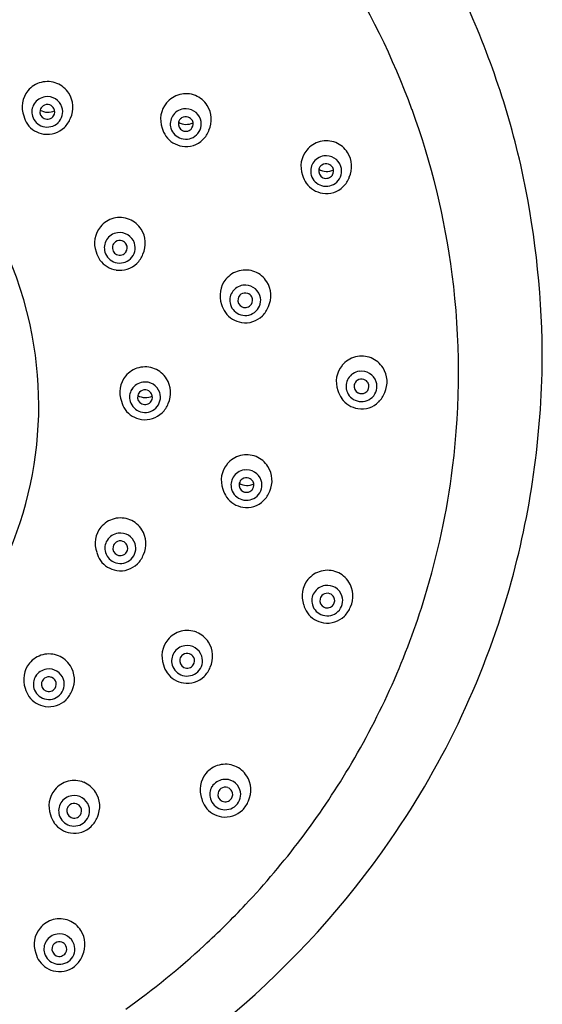
# Model space of a CAD drawing. Units: inches. Extents: x 4435.2 to 4459.2, y -32.3 to 13.5.
# Drawn here: x 4457.8 to 4459.2, y 9.4 to 12 of the extents above; entities that cross this region are included whole.
import ezdxf

# ---------------------------------------------------------------- set-up
doc = ezdxf.new("R2010")
doc.units = ezdxf.units.IN
doc.header["$LTSCALE"] = 0.64311
doc.header["$MEASUREMENT"] = 0
doc.layers.get('0').update_dxf_attribs({"color": 255, "linetype": 'CONTINUOUS'})

msp = doc.modelspace()

# ---------------------------------------------------------------- linework, layer by layer
for centre, radius, start, end in [((4456.9012, 11.0925), 2.0709, 20.1144, 32.2323), ((4456.9436, 11.1544), 2.2475, 12.9625, 25.759), ((4456.8538, 11.0207), 1.0036, 10.7598, 68.0105), ((4457.8804, 11.8119), 0.0672, 104.4053, 140.6108), ((4457.8802, 11.8125), 0.0665, 67.9858, 104.3892), ((4457.8798, 11.8116), 0.0675, 32.5436, 67.958), ((4457.8805, 11.8115), 0.0675, 140.3998, 200.3228), ((4457.8794, 11.7981), 0.0409, 98.0608, 148.2019), ((4457.8797, 11.798), 0.0411, 18.7008, 98.5361), ((4457.8788, 11.811), 0.0687, 335.2525, 32.5307), ((4458.2472, 11.7797), 0.0672, 104.4053, 140.6108), ((4458.247, 11.7804), 0.0665, 67.9858, 104.3892), ((4458.2466, 11.7795), 0.0675, 32.5436, 67.958), ((4457.8783, 11.7989), 0.0396, 148.3131, 196.6328), ((4457.8793, 11.7988), 0.0193, 124.3887, 166.1372), ((4457.8797, 11.7982), 0.02, 70.6037, 124.3333), ((4457.8799, 11.7985), 0.0196, 28.1521, 70.8555), ((4457.8804, 11.7988), 0.019, 326.414, 28.1154), ((4457.8809, 11.7988), 0.0397, 313.0585, 18.2033), ((4458.2473, 11.7794), 0.0675, 140.3998, 200.3228), ((4458.2456, 11.7788), 0.0687, 335.2525, 32.5307), ((4457.8785, 11.8034), 0.0632, 194.0063, 215.6088), ((4457.8793, 11.7994), 0.0407, 196.8671, 253.5807), ((4457.8793, 11.7989), 0.0193, 166.507, 245.9079), ((4457.8816, 11.8401), 0.0423, 240.2272, 294.5275), ((4457.8797, 11.7994), 0.0199, 245.3857, 326.1088), ((4457.8762, 11.8073), 0.0697, 314.5876, 338.8809), ((4458.2451, 11.7668), 0.0396, 148.3131, 196.6328), ((4458.2462, 11.766), 0.0409, 98.0608, 148.2019), ((4458.2461, 11.7666), 0.0193, 124.3887, 166.1372), ((4458.2465, 11.7661), 0.02, 70.6037, 124.3333), ((4458.2466, 11.7659), 0.0411, 18.7008, 98.5361), ((4458.2467, 11.7664), 0.0196, 28.1521, 70.8555), ((4456.9453, 11.1086), 2.024, 7.3822, 20.1144), ((4457.8797, 11.8041), 0.0647, 215.5473, 261.4478), ((4457.8798, 11.8001), 0.0415, 253.267, 313.0378), ((4457.8805, 11.8029), 0.0636, 260.6173, 314.6538), ((4458.2453, 11.7712), 0.0632, 194.0063, 215.6088), ((4458.2461, 11.7673), 0.0407, 196.8671, 253.5807), ((4458.2461, 11.7668), 0.0193, 166.507, 245.9079), ((4458.2484, 11.808), 0.0423, 240.2272, 294.5275), ((4458.2465, 11.7672), 0.0199, 245.3857, 326.1088), ((4458.2472, 11.7667), 0.019, 326.414, 28.1154), ((4458.2478, 11.7667), 0.0397, 313.0585, 18.2033), ((4458.2465, 11.772), 0.0647, 215.5473, 261.4478), ((4458.2466, 11.768), 0.0415, 253.267, 313.0378), ((4458.2431, 11.7752), 0.0697, 314.5876, 338.8809), ((4458.2473, 11.7708), 0.0636, 260.6173, 314.6538), ((4458.619, 11.6552), 0.0672, 104.4053, 140.6108), ((4458.6189, 11.6558), 0.0665, 67.9858, 104.3892), ((4458.6184, 11.6549), 0.0675, 32.5436, 67.958), ((4458.6191, 11.6548), 0.0675, 140.3998, 200.3228), ((4458.618, 11.6415), 0.0409, 98.0608, 148.2019), ((4458.6184, 11.6414), 0.0411, 18.7008, 98.5361), ((4458.6174, 11.6543), 0.0687, 335.2525, 32.5307), ((4458.617, 11.6423), 0.0396, 148.3131, 196.6328), ((4458.6179, 11.6421), 0.0193, 124.3887, 166.1372), ((4458.6183, 11.6415), 0.02, 70.6037, 124.3333), ((4458.6185, 11.6419), 0.0196, 28.1521, 70.8555), ((4458.619, 11.6422), 0.019, 326.414, 28.1154), ((4458.6196, 11.6421), 0.0397, 313.0585, 18.2033), ((4456.806, 11.1383), 2.3852, 0.6372, 12.5978), ((4458.6172, 11.6467), 0.0632, 194.0063, 215.6088), ((4458.618, 11.6427), 0.0407, 196.8671, 253.5807), ((4458.6179, 11.6422), 0.0193, 166.507, 245.9079), ((4458.6202, 11.6835), 0.0423, 240.2272, 294.5275), ((4458.6184, 11.6427), 0.0199, 245.3857, 326.1088), ((4458.6149, 11.6506), 0.0697, 314.5876, 338.8809), ((4458.6184, 11.6475), 0.0647, 215.5473, 261.4478), ((4458.6184, 11.6434), 0.0415, 253.267, 313.0378), ((4458.6191, 11.6462), 0.0636, 260.6173, 314.6538), ((4458.0724, 11.4516), 0.0675, 140.3998, 200.3228), ((4458.0723, 11.4519), 0.0672, 104.4053, 140.6108), ((4458.0721, 11.4526), 0.0665, 67.9858, 104.3892), ((4458.0717, 11.4516), 0.0675, 32.5436, 67.958), ((4458.0713, 11.4382), 0.0409, 98.0608, 148.2019), ((4458.0717, 11.4381), 0.0411, 18.7008, 98.5361), ((4458.0707, 11.451), 0.0687, 335.2525, 32.5307), ((4458.0703, 11.439), 0.0396, 148.3131, 196.6328), ((4458.0712, 11.439), 0.0193, 166.507, 245.9079), ((4458.0712, 11.4388), 0.0193, 124.3887, 166.1372), ((4458.0716, 11.4383), 0.02, 70.6037, 124.3333), ((4458.0718, 11.4386), 0.0196, 28.1521, 70.8555), ((4458.0723, 11.4389), 0.019, 326.414, 28.1154), ((4458.0729, 11.4388), 0.0397, 313.0585, 18.2033), ((4458.0705, 11.4434), 0.0632, 194.0063, 215.6088), ((4458.0713, 11.4394), 0.0407, 196.8671, 253.5807), ((4458.0717, 11.4394), 0.0199, 245.3857, 326.1088), ((4458.0682, 11.4473), 0.0697, 314.5876, 338.8809), ((4458.0717, 11.4442), 0.0647, 215.5473, 261.4478), ((4458.0717, 11.4401), 0.0415, 253.267, 313.0378), ((4458.0724, 11.4429), 0.0636, 260.6173, 314.6538), ((4458.4048, 11.3131), 0.0672, 104.4053, 140.6108), ((4458.4046, 11.3137), 0.0665, 67.9858, 104.3892), ((4458.4042, 11.3128), 0.0675, 32.5436, 67.958), ((4456.947, 11.1088), 2.0222, 352.8531, 7.3822), ((4458.4048, 11.3127), 0.0675, 140.3998, 200.3228), ((4458.4038, 11.2993), 0.0409, 98.0608, 148.2019), ((4458.4041, 11.2992), 0.0411, 18.7008, 98.5361), ((4458.4032, 11.3122), 0.0687, 335.2525, 32.5307), ((4458.4027, 11.3001), 0.0396, 148.3131, 196.6328), ((4458.4037, 11.3), 0.0193, 124.3887, 166.1372), ((4458.404, 11.2994), 0.02, 70.6037, 124.3333), ((4458.4042, 11.2997), 0.0196, 28.1521, 70.8555), ((4458.4053, 11.3), 0.0397, 313.0585, 18.2033), ((4458.4029, 11.3045), 0.0632, 194.0063, 215.6088), ((4458.4037, 11.3006), 0.0407, 196.8671, 253.5807), ((4458.4037, 11.3001), 0.0193, 166.507, 245.9079), ((4458.4041, 11.3006), 0.0199, 245.3857, 326.1088), ((4458.4047, 11.3), 0.019, 326.414, 28.1154), ((4458.4041, 11.3053), 0.0647, 215.5473, 261.4478), ((4458.4041, 11.3013), 0.0415, 253.267, 313.0378), ((4458.4006, 11.3085), 0.0697, 314.5876, 338.8809), ((4458.4048, 11.3041), 0.0636, 260.6173, 314.6538), ((4456.8589, 11.0217), 0.9983, 322.1162, 10.7598), ((4456.8827, 11.1645), 2.3083, 344.7213, 0.0093), ((4458.7127, 11.0852), 0.0672, 104.4053, 140.6108), ((4458.7126, 11.0858), 0.0665, 67.9858, 104.3892), ((4458.7122, 11.0849), 0.0675, 32.5436, 67.958), ((4458.1391, 11.0565), 0.0672, 104.4053, 140.6108), ((4458.139, 11.0571), 0.0665, 67.9858, 104.3892), ((4458.1386, 11.0562), 0.0675, 32.5436, 67.958), ((4458.7128, 11.0848), 0.0675, 140.3998, 200.3228), ((4458.7117, 11.0715), 0.0409, 98.0608, 148.2019), ((4458.7121, 11.0713), 0.0411, 18.7008, 98.5361), ((4458.7111, 11.0843), 0.0687, 335.2525, 32.5307), ((4458.1392, 11.0561), 0.0675, 140.3998, 200.3228), ((4458.1381, 11.0427), 0.0409, 98.0608, 148.2019), ((4458.1385, 11.0426), 0.0411, 18.7008, 98.5361), ((4458.1375, 11.0555), 0.0687, 335.2525, 32.5307), ((4458.7107, 11.0722), 0.0396, 148.3131, 196.6328), ((4458.7116, 11.0721), 0.0193, 124.3887, 166.1372), ((4458.712, 11.0715), 0.02, 70.6037, 124.3333), ((4458.7122, 11.0719), 0.0196, 28.1521, 70.8555), ((4458.7127, 11.0721), 0.019, 326.414, 28.1154), ((4458.7133, 11.0721), 0.0397, 313.0585, 18.2033), ((4458.1371, 11.0435), 0.0396, 148.3131, 196.6328), ((4458.138, 11.0434), 0.0193, 124.3887, 166.1372), ((4458.1384, 11.0428), 0.02, 70.6037, 124.3333), ((4458.1386, 11.0431), 0.0196, 28.1521, 70.8555), ((4458.1391, 11.0434), 0.019, 326.414, 28.1154), ((4458.1397, 11.0434), 0.0397, 313.0585, 18.2033), ((4458.7109, 11.0767), 0.0632, 194.0063, 215.6088), ((4458.7117, 11.0727), 0.0407, 196.8671, 253.5807), ((4458.7117, 11.0722), 0.0193, 166.507, 245.9079), ((4458.7121, 11.0727), 0.0199, 245.3857, 326.1088), ((4458.7086, 11.0806), 0.0697, 314.5876, 338.8809), ((4458.1373, 11.0479), 0.0632, 194.0063, 215.6088), ((4458.1381, 11.044), 0.0407, 196.8671, 253.5807), ((4458.1381, 11.0435), 0.0193, 166.507, 245.9079), ((4458.1403, 11.0847), 0.0423, 240.2272, 294.5275), ((4458.1385, 11.044), 0.0199, 245.3857, 326.1088), ((4458.135, 11.0519), 0.0697, 314.5876, 338.8809), ((4458.7121, 11.0775), 0.0647, 215.5473, 261.4478), ((4458.7121, 11.0734), 0.0415, 253.267, 313.0378), ((4458.7128, 11.0762), 0.0636, 260.6173, 314.6538), ((4458.1385, 11.0487), 0.0647, 215.5473, 261.4478), ((4458.1385, 11.0447), 0.0415, 253.267, 313.0378), ((4458.1392, 11.0475), 0.0636, 260.6173, 314.6538), ((4458.4079, 10.824), 0.0672, 104.4053, 140.6108), ((4458.4078, 10.8246), 0.0665, 67.9858, 104.3892), ((4458.4074, 10.8237), 0.0675, 32.5436, 67.958), ((4458.408, 10.8236), 0.0675, 140.3998, 200.3228), ((4458.4069, 10.8103), 0.0409, 98.0608, 148.2019), ((4458.4073, 10.8101), 0.0411, 18.7008, 98.5361), ((4458.4064, 10.8231), 0.0687, 335.2525, 32.5307), ((4456.9456, 11.109), 2.0236, 342.9329, 352.8531), ((4458.4059, 10.811), 0.0396, 148.3131, 196.6328), ((4458.4069, 10.8109), 0.0193, 124.3887, 166.1372), ((4458.4072, 10.8103), 0.02, 70.6037, 124.3333), ((4458.4074, 10.8107), 0.0196, 28.1521, 70.8555), ((4458.4079, 10.8109), 0.019, 326.414, 28.1154), ((4458.4085, 10.8109), 0.0397, 313.0585, 18.2033), ((4458.4061, 10.8155), 0.0632, 194.0063, 215.6088), ((4458.4069, 10.8115), 0.0407, 196.8671, 253.5807), ((4458.4069, 10.811), 0.0193, 166.507, 245.9079), ((4458.4092, 10.8523), 0.0423, 240.2272, 294.5275), ((4458.4073, 10.8115), 0.0199, 245.3857, 326.1088), ((4458.4038, 10.8194), 0.0697, 314.5876, 338.8809), ((4458.4073, 10.8163), 0.0647, 215.5473, 261.4478), ((4458.4073, 10.8122), 0.0415, 253.267, 313.0378), ((4458.408, 10.815), 0.0636, 260.6173, 314.6538), ((4458.0738, 10.6566), 0.0672, 104.4053, 140.6108), ((4458.0736, 10.6573), 0.0665, 67.9858, 104.3892), ((4458.0732, 10.6563), 0.0675, 32.5436, 67.958), ((4458.0739, 10.6563), 0.0675, 140.3998, 200.3228), ((4458.0722, 10.6557), 0.0687, 335.2525, 32.5307), ((4458.0717, 10.6437), 0.0396, 148.3131, 196.6328), ((4458.0728, 10.6429), 0.0409, 98.0608, 148.2019), ((4458.0731, 10.643), 0.02, 70.6037, 124.3333), ((4458.0732, 10.6428), 0.0411, 18.7008, 98.5361), ((4458.0733, 10.6433), 0.0196, 28.1521, 70.8555), ((4458.0727, 10.6437), 0.0193, 166.507, 245.9079), ((4458.0727, 10.6435), 0.0193, 124.3887, 166.1372), ((4458.0738, 10.6436), 0.019, 326.414, 28.1154), ((4458.0744, 10.6435), 0.0397, 313.0585, 18.2033), ((4458.0719, 10.6481), 0.0632, 194.0063, 215.6088), ((4458.0731, 10.6489), 0.0647, 215.5473, 261.4478), ((4458.0727, 10.6441), 0.0407, 196.8671, 253.5807), ((4458.0732, 10.6448), 0.0415, 253.267, 313.0378), ((4458.0731, 10.6441), 0.0199, 245.3857, 326.1088), ((4458.0696, 10.652), 0.0697, 314.5876, 338.8809), ((4458.0739, 10.6476), 0.0636, 260.6173, 314.6538), ((4458.6221, 10.518), 0.0672, 104.4053, 140.6108), ((4458.6219, 10.5187), 0.0665, 67.9858, 104.3892), ((4458.6221, 10.5177), 0.0675, 140.3998, 200.3228), ((4458.6215, 10.5178), 0.0675, 32.5436, 67.958), ((4456.9258, 11.1613), 2.2659, 325.3184, 344.5108), ((4458.6211, 10.5043), 0.0409, 98.0608, 148.2019), ((4458.6214, 10.5042), 0.0411, 18.7008, 98.5361), ((4458.6205, 10.5171), 0.0687, 335.2525, 32.5307), ((4458.62, 10.5051), 0.0396, 148.3131, 196.6328), ((4458.621, 10.5051), 0.0193, 166.507, 245.9079), ((4458.621, 10.5049), 0.0193, 124.3887, 166.1372), ((4458.6213, 10.5044), 0.02, 70.6037, 124.3333), ((4458.6215, 10.5047), 0.0196, 28.1521, 70.8555), ((4458.622, 10.505), 0.019, 326.414, 28.1154), ((4458.6226, 10.5049), 0.0397, 313.0585, 18.2033), ((4456.9157, 11.1182), 2.0549, 329.0645, 342.9329), ((4458.6202, 10.5095), 0.0632, 194.0063, 215.6088), ((4458.621, 10.5055), 0.0407, 196.8671, 253.5807), ((4458.6214, 10.5055), 0.0199, 245.3857, 326.1088), ((4458.6179, 10.5135), 0.0697, 314.5876, 338.8809), ((4458.6214, 10.5103), 0.0647, 215.5473, 261.4478), ((4458.6214, 10.5062), 0.0415, 253.267, 313.0378), ((4458.6221, 10.5091), 0.0636, 260.6173, 314.6538), ((4458.2505, 10.3594), 0.0665, 67.9858, 104.3892), ((4458.2508, 10.3584), 0.0675, 140.3998, 200.3228), ((4458.2507, 10.3587), 0.0672, 104.4053, 140.6108), ((4458.2501, 10.3584), 0.0675, 32.5436, 67.958), ((4458.2497, 10.345), 0.0409, 98.0608, 148.2019), ((4458.25, 10.3449), 0.0411, 18.7008, 98.5361), ((4458.2491, 10.3578), 0.0687, 335.2525, 32.5307), ((4457.8845, 10.2967), 0.0672, 104.4053, 140.6108), ((4457.8843, 10.2973), 0.0665, 67.9858, 104.3892), ((4457.8839, 10.2964), 0.0675, 32.5436, 67.958), ((4458.2486, 10.3458), 0.0396, 148.3131, 196.6328), ((4458.2496, 10.3458), 0.0193, 166.507, 245.9079), ((4458.2496, 10.3456), 0.0193, 124.3887, 166.1372), ((4458.25, 10.3451), 0.02, 70.6037, 124.3333), ((4458.2502, 10.3454), 0.0196, 28.1521, 70.8555), ((4458.2507, 10.3457), 0.019, 326.414, 28.1154), ((4458.2512, 10.3456), 0.0397, 313.0585, 18.2033), ((4457.8846, 10.2963), 0.0675, 140.3998, 200.3228), ((4457.8835, 10.283), 0.0409, 98.0608, 148.2019), ((4457.8839, 10.2829), 0.0411, 18.7008, 98.5361), ((4457.8829, 10.2958), 0.0687, 335.2525, 32.5307), ((4458.2488, 10.3502), 0.0632, 194.0063, 215.6088), ((4458.2496, 10.3462), 0.0407, 196.8671, 253.5807), ((4458.25, 10.3462), 0.0199, 245.3857, 326.1088), ((4458.2465, 10.3541), 0.0697, 314.5876, 338.8809), ((4457.8824, 10.2838), 0.0396, 148.3131, 196.6328), ((4457.8834, 10.2836), 0.0193, 124.3887, 166.1372), ((4457.8838, 10.283), 0.02, 70.6037, 124.3333), ((4457.884, 10.2834), 0.0196, 28.1521, 70.8555), ((4457.8851, 10.2836), 0.0397, 313.0585, 18.2033), ((4458.25, 10.351), 0.0647, 215.5473, 261.4478), ((4458.25, 10.3469), 0.0415, 253.267, 313.0378), ((4458.2508, 10.3497), 0.0636, 260.6173, 314.6538), ((4457.8826, 10.2882), 0.0632, 194.0063, 215.6088), ((4457.8834, 10.2842), 0.0407, 196.8671, 253.5807), ((4457.8834, 10.2837), 0.0193, 166.507, 245.9079), ((4457.8838, 10.2842), 0.0199, 245.3857, 326.1088), ((4457.8845, 10.2837), 0.019, 326.414, 28.1154), ((4457.8838, 10.289), 0.0647, 215.5473, 261.4478), ((4457.8839, 10.2849), 0.0415, 253.267, 313.0378), ((4457.8803, 10.2921), 0.0697, 314.5876, 338.8809), ((4457.8846, 10.2877), 0.0636, 260.6173, 314.6538), ((4458.3518, 10.0047), 0.0672, 104.4053, 140.6108), ((4458.3516, 10.0053), 0.0665, 67.9858, 104.3892), ((4458.3512, 10.0044), 0.0675, 32.5436, 67.958), ((4456.8715, 11.1446), 2.1064, 316.7151, 329.0645), ((4458.3519, 10.0043), 0.0675, 140.3998, 200.3228), ((4458.3502, 10.0037), 0.0687, 335.2525, 32.5307), ((4457.9515, 9.9616), 0.0672, 104.4053, 140.6108), ((4457.9513, 9.9623), 0.0665, 67.9858, 104.3892), ((4457.9509, 9.9614), 0.0675, 32.5436, 67.958), ((4458.3497, 9.9917), 0.0396, 148.3131, 196.6328), ((4458.3508, 9.9909), 0.0409, 98.0608, 148.2019), ((4458.3511, 9.991), 0.02, 70.6037, 124.3333), ((4458.3512, 9.9908), 0.0411, 18.7008, 98.5361), ((4458.3513, 9.9913), 0.0196, 28.1521, 70.8555), ((4457.9516, 9.9613), 0.0675, 140.3998, 200.3228), ((4457.9505, 9.9479), 0.0409, 98.0608, 148.2019), ((4457.9509, 9.9478), 0.0411, 18.7008, 98.5361), ((4457.9499, 9.9607), 0.0687, 335.2525, 32.5307), ((4458.3507, 9.9917), 0.0193, 166.507, 245.9079), ((4458.3507, 9.9916), 0.0193, 124.3887, 166.1372), ((4458.3518, 9.9916), 0.019, 326.414, 28.1154), ((4458.3524, 9.9916), 0.0397, 313.0585, 18.2033), ((4457.9494, 9.9487), 0.0396, 148.3131, 196.6328), ((4457.9504, 9.9485), 0.0193, 124.3887, 166.1372), ((4457.9508, 9.948), 0.02, 70.6037, 124.3333), ((4457.951, 9.9483), 0.0196, 28.1521, 70.8555), ((4457.9515, 9.9486), 0.019, 326.414, 28.1154), ((4457.9521, 9.9485), 0.0397, 313.0585, 18.2033), ((4458.35, 9.9961), 0.0632, 194.0063, 215.6088), ((4458.3512, 9.9969), 0.0647, 215.5473, 261.4478), ((4458.3508, 9.9922), 0.0407, 196.8671, 253.5807), ((4458.3512, 9.9929), 0.0415, 253.267, 313.0378), ((4458.3512, 9.9922), 0.0199, 245.3857, 326.1088), ((4458.3477, 10.0001), 0.0697, 314.5876, 338.8809), ((4457.9497, 9.9531), 0.0632, 194.0063, 215.6088), ((4457.9504, 9.9491), 0.0407, 196.8671, 253.5807), ((4457.9504, 9.9487), 0.0193, 166.507, 245.9079), ((4457.9508, 9.9491), 0.0199, 245.3857, 326.1088), ((4457.9474, 9.9571), 0.0697, 314.5876, 338.8809), ((4458.3519, 9.9957), 0.0636, 260.6173, 314.6538), ((4457.9509, 9.9539), 0.0647, 215.5473, 261.4478), ((4457.9509, 9.9498), 0.0415, 253.267, 313.0378), ((4457.9516, 9.9527), 0.0636, 260.6173, 314.6538), ((4456.8383, 11.2219), 2.3724, 295.2066, 325.3184), ((4456.846, 11.1681), 2.1411, 312.6085, 316.7264), ((4457.9124, 9.5956), 0.0672, 104.4053, 140.6108), ((4457.9122, 9.5962), 0.0665, 67.9858, 104.3892), ((4457.9118, 9.5953), 0.0675, 32.5436, 67.958), ((4457.9125, 9.5952), 0.0675, 140.3998, 200.3228), ((4457.9114, 9.5819), 0.0409, 98.0608, 148.2019), ((4457.9117, 9.5818), 0.0411, 18.7008, 98.5361), ((4457.9108, 9.5947), 0.0687, 335.2525, 32.5307), ((4457.9103, 9.5827), 0.0396, 148.3131, 196.6328), ((4457.9113, 9.5825), 0.0193, 124.3887, 166.1372), ((4457.9117, 9.5819), 0.02, 70.6037, 124.3333), ((4457.9119, 9.5823), 0.0196, 28.1521, 70.8555), ((4457.9129, 9.5825), 0.0397, 313.0585, 18.2033), ((4456.8331, 11.1821), 2.1601, 305.499, 312.6085), ((4457.9105, 9.5871), 0.0632, 194.0063, 215.6088), ((4457.9113, 9.5831), 0.0407, 196.8671, 253.5807), ((4457.9113, 9.5826), 0.0193, 166.507, 245.9079), ((4457.9117, 9.5831), 0.0199, 245.3857, 326.1088), ((4457.9124, 9.5826), 0.019, 326.414, 28.1154), ((4457.9082, 9.591), 0.0697, 314.5876, 338.8809), ((4457.9117, 9.5879), 0.0647, 215.5473, 261.4478), ((4457.9117, 9.5838), 0.0415, 253.267, 313.0378), ((4457.9125, 9.5866), 0.0636, 260.6173, 314.6538)]:
    msp.add_arc(centre, radius, start, end)

doc.saveas('drawing.dxf')
